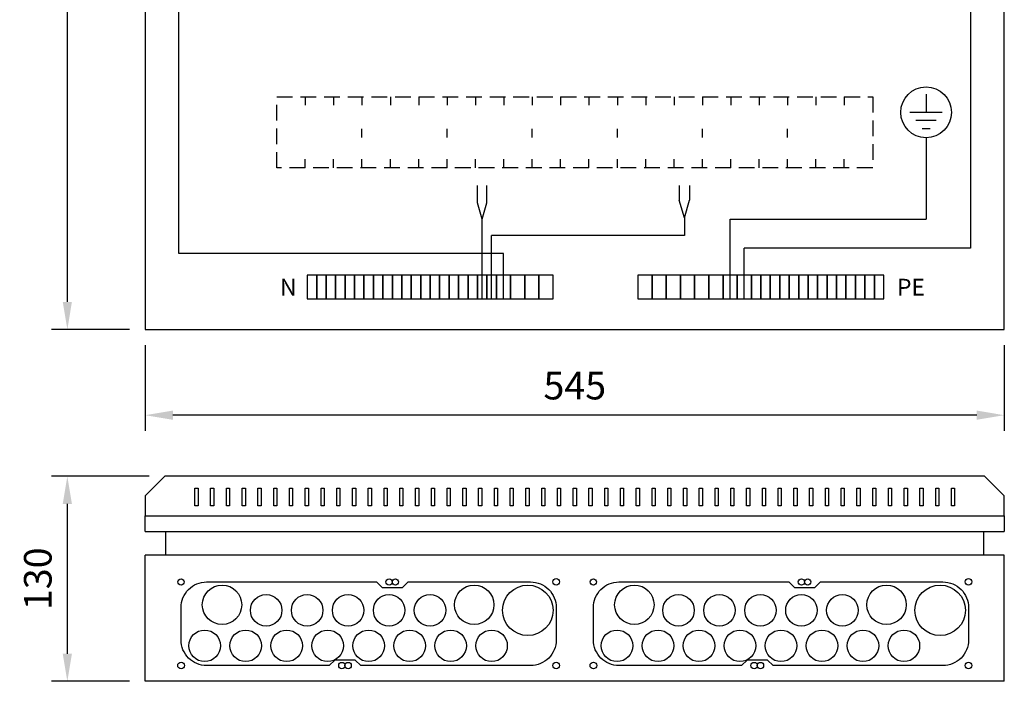
# Model space of a CAD drawing. Extents: x 0 to 7424, y 0 to 3483.
# Drawn here: x 1400 to 2025, y 1812 to 2232 of the extents above; entities that cross this region are included whole.
import ezdxf

# ---------------------------------------------------------------- set-up
doc = ezdxf.new("R2010")
doc.units = 0
doc.header["$LTSCALE"] = 40
doc.header["$MEASUREMENT"] = 0
doc.linetypes.add('HIDDEN', pattern=[0.375, 0.25, -0.125])
doc.layers.get('DEFPOINTS').update_dxf_attribs({"linetype": 'CONTINUOUS'})
for name, color, linetype in [('EHYTV1', 1, 'CONTINUOUS'), ('EHYTV5', 5, 'CONTINUOUS'), ('KATKOV1', 1, 'HIDDEN'), ('TEXT15', 1, 'CONTINUOUS')]:
    doc.layers.add(name, color=color, linetype=linetype)
doc.styles.add('ROMANS', font='romans')
doc.styles.get("Standard").update_dxf_attribs({"font": 'fiso'})
doc.dimstyles.get("Standard").update_dxf_attribs({"dimtxt": 0.18, "dimasz": 0.18, "dimexe": 0.18, "dimexo": 0.0625, "dimgap": 0.09, "dimtad": 0, "dimtih": 1, "dimtoh": 1, "dimdec": 4, "dimzin": 0, "dimtxsty": 'STANDARD', "dimcen": 0.09, "dimazin": 3, "dimtfac": 1, "dimtdec": 4, "dimtofl": 0, "dimtmove": 0, "dimatfit": 3, "dimtolj": 1, "dimtzin": 0})

# ---------------------------------------------------------------- blocks, each defined once
blk = doc.blocks.new('*D11')
at = {"layer": 'DEFPOINTS', "color": 0}
for p in [(1479.65, 2035.39), (2024.65, 2035.39), (1479.65, 1981.01)]:
    blk.add_point(p, dxfattribs=at)
at = {"layer": 'EHYTV1', "color": 0}
for p, q in [((1479.65, 2025.39), (1479.65, 1971.01)), ((2024.65, 2025.39), (2024.65, 1971.01)), ((2007.15, 1981.01), (1497.15, 1981.01))]:
    blk.add_line(p, q, dxfattribs=at)
for points in [[(1497.15, 1983.93), (1497.15, 1978.1), (1479.65, 1981.01)], [(2007.15, 1983.93), (2007.15, 1978.1), (2024.65, 1981.01)]]:
    blk.add_solid(points, dxfattribs=at)
at = {"layer": 'EHYTV1', "color": 0, "insert": (1752.15, 1999.76), "char_height": 17.5, "attachment_point": 5}
blk.add_mtext('\\A1;545', dxfattribs=at)
blk = doc.blocks.new('*D12')
at = {"layer": 'DEFPOINTS', "color": 0}
for p in [(1430.23, 1942.27), (1492.15, 1942.27), (1479.65, 1812.27)]:
    blk.add_point(p, dxfattribs=at)
at = {"layer": 'EHYTV1', "color": 0}
for p, q in [((1482.15, 1942.27), (1420.23, 1942.27)), ((1430.23, 1829.77), (1430.23, 1924.77)), ((1469.65, 1812.27), (1420.23, 1812.27))]:
    blk.add_line(p, q, dxfattribs=at)
for points in [[(1427.31, 1924.77), (1433.14, 1924.77), (1430.23, 1942.27)], [(1427.31, 1829.77), (1433.14, 1829.77), (1430.23, 1812.27)]]:
    blk.add_solid(points, dxfattribs=at)
at = {"layer": 'EHYTV1', "color": 0, "insert": (1411.48, 1877.27), "char_height": 17.5, "attachment_point": 5, "rotation": 90}
blk.add_mtext('\\A1;130', dxfattribs=at)
blk = doc.blocks.new('*D10')
at = {"layer": 'DEFPOINTS', "color": 0}
for p in [(1430.23, 2935.39), (1479.65, 2935.39), (1479.65, 2035.39)]:
    blk.add_point(p, dxfattribs=at)
at = {"layer": 'EHYTV1', "color": 0}
for p, q in [((1469.65, 2935.39), (1420.23, 2935.39)), ((1430.23, 2052.89), (1430.23, 2917.89)), ((1469.65, 2035.39), (1420.23, 2035.39))]:
    blk.add_line(p, q, dxfattribs=at)
for points in [[(1427.31, 2917.89), (1433.14, 2917.89), (1430.23, 2935.39)], [(1427.31, 2052.89), (1433.14, 2052.89), (1430.23, 2035.39)]]:
    blk.add_solid(points, dxfattribs=at)
at = {"layer": 'EHYTV1', "color": 0, "insert": (1411.48, 2485.39), "char_height": 17.5, "attachment_point": 5, "rotation": 90}
blk.add_mtext('\\A1;900', dxfattribs=at)

msp = doc.modelspace()

# ---------------------------------------------------------------- linework, layer by layer
at = {"layer": 'EHYTV1'}
for p, q in [((1501.03, 2083.44), (1501.03, 2525.3)), ((2003.16, 2451.36), (2003.16, 2086.96)), ((1975.03, 2184.6), (1975.03, 2173.01)), ((1985.29, 2173.01), (1964.77, 2173.01)), ((1981.44, 2167.88), (1968.62, 2167.88)), ((1972.47, 2162.75), (1977.59, 2162.75)), ((1975.03, 2156.95), (1975.03, 2105.33)), ((1690.42, 2115.57), (1690.42, 2126.59)), ((1696.42, 2115.57), (1696.42, 2126.59)), ((1818.43, 2126.59), (1818.43, 2117.36)), ((1825.03, 2126.59), (1825.03, 2117.36)), ((1693.42, 2105.33), (1690.42, 2115.57)), ((1693.42, 2105.33), (1696.42, 2115.57)), ((1821.73, 2106.11), (1818.43, 2117.36)), ((1821.73, 2106.11), (1825.03, 2117.36)), ((1693.42, 2054.89), (1693.42, 2105.33)), ((1821.73, 2106.11), (1821.73, 2094.86)), ((1850.71, 2054.89), (1850.71, 2105.33)), ((1850.71, 2105.33), (1975.03, 2105.33)), ((1699.42, 2054.89), (1699.42, 2094.86)), ((1821.73, 2094.86), (1699.42, 2094.86)), ((2003.16, 2086.96), (1859.71, 2086.96)), ((1859.71, 2054.89), (1859.71, 2086.96)), ((1706.92, 2083.44), (1501.03, 2083.44)), ((1706.92, 2054.89), (1706.92, 2083.44)), ((1511.15, 1934.76), (1513.15, 1934.76)), ((1511.15, 1923.54), (1511.15, 1934.76)), ((1513.15, 1934.76), (1513.15, 1923.54)), ((1521.15, 1934.76), (1523.15, 1934.76)), ((1521.15, 1923.54), (1521.15, 1934.76)), ((1523.15, 1934.76), (1523.15, 1923.54)), ((1531.15, 1934.76), (1533.15, 1934.76)), ((1531.15, 1923.54), (1531.15, 1934.76)), ((1533.15, 1934.76), (1533.15, 1923.54)), ((1541.15, 1934.76), (1543.15, 1934.76)), ((1541.15, 1923.54), (1541.15, 1934.76)), ((1543.15, 1934.76), (1543.15, 1923.54)), ((1551.15, 1934.76), (1553.15, 1934.76)), ((1551.15, 1923.54), (1551.15, 1934.76)), ((1553.15, 1934.76), (1553.15, 1923.54)), ((1561.15, 1934.76), (1563.15, 1934.76)), ((1561.15, 1923.54), (1561.15, 1934.76)), ((1563.15, 1934.76), (1563.15, 1923.54)), ((1571.15, 1934.76), (1573.15, 1934.76)), ((1571.15, 1923.54), (1571.15, 1934.76)), ((1573.15, 1934.76), (1573.15, 1923.54)), ((1581.15, 1923.54), (1581.15, 1934.76)), ((1581.15, 1934.76), (1583.15, 1934.76)), ((1583.15, 1934.76), (1583.15, 1923.54)), ((1591.15, 1934.76), (1593.15, 1934.76)), ((1591.15, 1923.54), (1591.15, 1934.76)), ((1593.15, 1934.76), (1593.15, 1923.54)), ((1601.15, 1934.76), (1603.15, 1934.76)), ((1601.15, 1923.54), (1601.15, 1934.76)), ((1603.15, 1934.76), (1603.15, 1923.54)), ((1611.15, 1934.76), (1613.15, 1934.76)), ((1611.15, 1923.54), (1611.15, 1934.76)), ((1613.15, 1934.76), (1613.15, 1923.54)), ((1621.15, 1934.76), (1623.15, 1934.76)), ((1621.15, 1923.54), (1621.15, 1934.76)), ((1623.15, 1934.76), (1623.15, 1923.54)), ((1631.15, 1934.76), (1633.15, 1934.76)), ((1631.15, 1923.54), (1631.15, 1934.76)), ((1633.15, 1934.76), (1633.15, 1923.54)), ((1641.15, 1934.76), (1643.15, 1934.76)), ((1641.15, 1923.54), (1641.15, 1934.76)), ((1643.15, 1934.76), (1643.15, 1923.54)), ((1651.15, 1934.76), (1653.15, 1934.76)), ((1651.15, 1923.54), (1651.15, 1934.76)), ((1653.15, 1934.76), (1653.15, 1923.54)), ((1661.15, 1934.76), (1663.15, 1934.76)), ((1661.15, 1923.54), (1661.15, 1934.76)), ((1663.15, 1934.76), (1663.15, 1923.54)), ((1671.15, 1934.76), (1673.15, 1934.76)), ((1671.15, 1923.54), (1671.15, 1934.76)), ((1673.15, 1934.76), (1673.15, 1923.54)), ((1681.15, 1934.76), (1683.15, 1934.76)), ((1681.15, 1923.54), (1681.15, 1934.76)), ((1683.15, 1934.76), (1683.15, 1923.54)), ((1691.15, 1934.76), (1693.15, 1934.76)), ((1691.15, 1923.54), (1691.15, 1934.76)), ((1693.15, 1934.76), (1693.15, 1923.54)), ((1701.15, 1934.76), (1703.15, 1934.76)), ((1701.15, 1923.54), (1701.15, 1934.76)), ((1703.15, 1934.76), (1703.15, 1923.54)), ((1711.15, 1923.54), (1711.15, 1934.76)), ((1711.15, 1934.76), (1713.15, 1934.76)), ((1713.15, 1934.76), (1713.15, 1923.54)), ((1721.15, 1934.76), (1723.15, 1934.76)), ((1721.15, 1923.54), (1721.15, 1934.76)), ((1723.15, 1934.76), (1723.15, 1923.54)), ((1731.15, 1934.76), (1733.15, 1934.76)), ((1731.15, 1923.54), (1731.15, 1934.76)), ((1733.15, 1934.76), (1733.15, 1923.54)), ((1741.15, 1934.76), (1743.15, 1934.76)), ((1741.15, 1923.54), (1741.15, 1934.76)), ((1743.15, 1934.76), (1743.15, 1923.54)), ((1751.15, 1934.76), (1753.15, 1934.76)), ((1751.15, 1923.54), (1751.15, 1934.76)), ((1753.15, 1934.76), (1753.15, 1923.54)), ((1761.15, 1923.54), (1761.15, 1934.76)), ((1761.15, 1934.76), (1763.15, 1934.76)), ((1763.15, 1934.76), (1763.15, 1923.54)), ((1771.15, 1934.76), (1773.15, 1934.76)), ((1771.15, 1923.54), (1771.15, 1934.76)), ((1773.15, 1934.76), (1773.15, 1923.54)), ((1781.15, 1934.76), (1783.15, 1934.76)), ((1781.15, 1923.54), (1781.15, 1934.76)), ((1783.15, 1934.76), (1783.15, 1923.54)), ((1791.15, 1934.76), (1793.15, 1934.76)), ((1791.15, 1923.54), (1791.15, 1934.76)), ((1793.15, 1934.76), (1793.15, 1923.54)), ((1801.15, 1934.76), (1803.15, 1934.76)), ((1801.15, 1923.54), (1801.15, 1934.76)), ((1803.15, 1934.76), (1803.15, 1923.54)), ((1811.15, 1934.76), (1813.15, 1934.76)), ((1811.15, 1923.54), (1811.15, 1934.76)), ((1813.15, 1934.76), (1813.15, 1923.54)), ((1821.15, 1934.76), (1823.15, 1934.76)), ((1821.15, 1923.54), (1821.15, 1934.76)), ((1823.15, 1934.76), (1823.15, 1923.54)), ((1831.15, 1934.76), (1833.15, 1934.76)), ((1831.15, 1923.54), (1831.15, 1934.76)), ((1833.15, 1934.76), (1833.15, 1923.54)), ((1841.15, 1934.76), (1843.15, 1934.76)), ((1841.15, 1923.54), (1841.15, 1934.76)), ((1843.15, 1934.76), (1843.15, 1923.54)), ((1851.15, 1934.76), (1853.15, 1934.76)), ((1851.15, 1923.54), (1851.15, 1934.76)), ((1853.15, 1934.76), (1853.15, 1923.54)), ((1861.15, 1934.76), (1863.15, 1934.76)), ((1861.15, 1923.54), (1861.15, 1934.76)), ((1863.15, 1934.76), (1863.15, 1923.54)), ((1871.15, 1934.76), (1873.15, 1934.76)), ((1871.15, 1923.54), (1871.15, 1934.76)), ((1873.15, 1934.76), (1873.15, 1923.54)), ((1881.15, 1934.76), (1883.15, 1934.76)), ((1881.15, 1923.54), (1881.15, 1934.76)), ((1883.15, 1934.76), (1883.15, 1923.54)), ((1891.15, 1923.54), (1891.15, 1934.76)), ((1891.15, 1934.76), (1893.15, 1934.76)), ((1893.15, 1934.76), (1893.15, 1923.54)), ((1901.15, 1934.76), (1903.15, 1934.76)), ((1901.15, 1923.54), (1901.15, 1934.76)), ((1903.15, 1934.76), (1903.15, 1923.54)), ((1911.15, 1934.76), (1913.15, 1934.76)), ((1911.15, 1923.54), (1911.15, 1934.76)), ((1913.15, 1934.76), (1913.15, 1923.54)), ((1921.15, 1934.76), (1923.15, 1934.76)), ((1921.15, 1923.54), (1921.15, 1934.76)), ((1923.15, 1934.76), (1923.15, 1923.54)), ((1931.15, 1934.76), (1933.15, 1934.76)), ((1931.15, 1923.54), (1931.15, 1934.76)), ((1933.15, 1934.76), (1933.15, 1923.54)), ((1941.15, 1934.76), (1943.15, 1934.76)), ((1941.15, 1923.54), (1941.15, 1934.76)), ((1943.15, 1934.76), (1943.15, 1923.54)), ((1951.15, 1934.76), (1953.15, 1934.76)), ((1951.15, 1923.54), (1951.15, 1934.76)), ((1953.15, 1934.76), (1953.15, 1923.54)), ((1961.15, 1934.76), (1963.15, 1934.76)), ((1961.15, 1923.54), (1961.15, 1934.76)), ((1963.15, 1934.76), (1963.15, 1923.54)), ((1971.15, 1934.76), (1973.15, 1934.76)), ((1971.15, 1923.54), (1971.15, 1934.76)), ((1973.15, 1934.76), (1973.15, 1923.54)), ((1981.15, 1934.76), (1983.15, 1934.76)), ((1981.15, 1923.54), (1981.15, 1934.76)), ((1983.15, 1934.76), (1983.15, 1923.54)), ((1991.15, 1934.76), (1993.15, 1934.76)), ((1991.15, 1923.54), (1991.15, 1934.76)), ((1993.15, 1934.76), (1993.15, 1923.54)), ((1513.15, 1923.54), (1511.15, 1923.54)), ((1523.15, 1923.54), (1521.15, 1923.54)), ((1533.15, 1923.54), (1531.15, 1923.54)), ((1543.15, 1923.54), (1541.15, 1923.54)), ((1553.15, 1923.54), (1551.15, 1923.54)), ((1563.15, 1923.54), (1561.15, 1923.54)), ((1573.15, 1923.54), (1571.15, 1923.54)), ((1583.15, 1923.54), (1581.15, 1923.54)), ((1593.15, 1923.54), (1591.15, 1923.54)), ((1603.15, 1923.54), (1601.15, 1923.54)), ((1613.15, 1923.54), (1611.15, 1923.54)), ((1623.15, 1923.54), (1621.15, 1923.54)), ((1633.15, 1923.54), (1631.15, 1923.54)), ((1643.15, 1923.54), (1641.15, 1923.54)), ((1653.15, 1923.54), (1651.15, 1923.54)), ((1663.15, 1923.54), (1661.15, 1923.54)), ((1673.15, 1923.54), (1671.15, 1923.54)), ((1683.15, 1923.54), (1681.15, 1923.54)), ((1693.15, 1923.54), (1691.15, 1923.54)), ((1703.15, 1923.54), (1701.15, 1923.54)), ((1713.15, 1923.54), (1711.15, 1923.54)), ((1723.15, 1923.54), (1721.15, 1923.54)), ((1733.15, 1923.54), (1731.15, 1923.54)), ((1743.15, 1923.54), (1741.15, 1923.54)), ((1753.15, 1923.54), (1751.15, 1923.54)), ((1763.15, 1923.54), (1761.15, 1923.54)), ((1773.15, 1923.54), (1771.15, 1923.54)), ((1783.15, 1923.54), (1781.15, 1923.54)), ((1793.15, 1923.54), (1791.15, 1923.54)), ((1803.15, 1923.54), (1801.15, 1923.54)), ((1813.15, 1923.54), (1811.15, 1923.54)), ((1823.15, 1923.54), (1821.15, 1923.54)), ((1833.15, 1923.54), (1831.15, 1923.54)), ((1843.15, 1923.54), (1841.15, 1923.54)), ((1853.15, 1923.54), (1851.15, 1923.54)), ((1863.15, 1923.54), (1861.15, 1923.54)), ((1873.15, 1923.54), (1871.15, 1923.54)), ((1883.15, 1923.54), (1881.15, 1923.54)), ((1893.15, 1923.54), (1891.15, 1923.54)), ((1903.15, 1923.54), (1901.15, 1923.54)), ((1913.15, 1923.54), (1911.15, 1923.54)), ((1923.15, 1923.54), (1921.15, 1923.54)), ((1933.15, 1923.54), (1931.15, 1923.54)), ((1943.15, 1923.54), (1941.15, 1923.54)), ((1953.15, 1923.54), (1951.15, 1923.54)), ((1963.15, 1923.54), (1961.15, 1923.54)), ((1973.15, 1923.54), (1971.15, 1923.54)), ((1983.15, 1923.54), (1981.15, 1923.54)), ((1993.15, 1923.54), (1991.15, 1923.54))]:
    msp.add_line(p, q, dxfattribs=at)
for points in [[(1582.42, 2054.89), (1588.42, 2054.89), (1588.42, 2069.89), (1582.42, 2069.89)], [(1588.42, 2054.89), (1594.42, 2054.89), (1594.42, 2069.89), (1588.42, 2069.89)], [(1594.42, 2054.89), (1600.42, 2054.89), (1600.42, 2069.89), (1594.42, 2069.89)], [(1600.42, 2054.89), (1606.42, 2054.89), (1606.42, 2069.89), (1600.42, 2069.89)], [(1606.42, 2054.89), (1612.42, 2054.89), (1612.42, 2069.89), (1606.42, 2069.89)], [(1612.42, 2054.89), (1618.42, 2054.89), (1618.42, 2069.89), (1612.42, 2069.89)], [(1618.42, 2054.89), (1624.42, 2054.89), (1624.42, 2069.89), (1618.42, 2069.89)], [(1624.42, 2054.89), (1630.42, 2054.89), (1630.42, 2069.89), (1624.42, 2069.89)], [(1630.42, 2054.89), (1636.42, 2054.89), (1636.42, 2069.89), (1630.42, 2069.89)], [(1636.42, 2054.89), (1642.42, 2054.89), (1642.42, 2069.89), (1636.42, 2069.89)], [(1642.42, 2054.89), (1648.42, 2054.89), (1648.42, 2069.89), (1642.42, 2069.89)], [(1648.42, 2054.89), (1654.42, 2054.89), (1654.42, 2069.89), (1648.42, 2069.89)], [(1654.42, 2054.89), (1660.42, 2054.89), (1660.42, 2069.89), (1654.42, 2069.89)], [(1660.42, 2054.89), (1666.42, 2054.89), (1666.42, 2069.89), (1660.42, 2069.89)], [(1666.42, 2054.89), (1672.42, 2054.89), (1672.42, 2069.89), (1666.42, 2069.89)], [(1672.42, 2054.89), (1678.42, 2054.89), (1678.42, 2069.89), (1672.42, 2069.89)], [(1678.42, 2054.89), (1684.42, 2054.89), (1684.42, 2069.89), (1678.42, 2069.89)], [(1684.42, 2054.89), (1690.42, 2054.89), (1690.42, 2069.89), (1684.42, 2069.89)], [(1690.42, 2054.89), (1696.42, 2054.89), (1696.42, 2069.89), (1690.42, 2069.89)], [(1696.42, 2054.89), (1702.42, 2054.89), (1702.42, 2069.89), (1696.42, 2069.89)], [(1702.42, 2054.89), (1711.42, 2054.89), (1711.42, 2069.89), (1702.42, 2069.89)], [(1711.42, 2054.89), (1720.42, 2054.89), (1720.42, 2069.89), (1711.42, 2069.89)], [(1720.42, 2054.89), (1729.42, 2054.89), (1729.42, 2069.89), (1720.42, 2069.89)], [(1729.42, 2054.89), (1738.42, 2054.89), (1738.42, 2069.89), (1729.42, 2069.89)], [(1801.21, 2069.89), (1792.21, 2069.89), (1792.21, 2054.89), (1801.21, 2054.89)], [(1810.21, 2069.89), (1801.21, 2069.89), (1801.21, 2054.89), (1810.21, 2054.89)], [(1819.21, 2069.89), (1810.21, 2069.89), (1810.21, 2054.89), (1819.21, 2054.89)], [(1828.21, 2069.89), (1819.21, 2069.89), (1819.21, 2054.89), (1828.21, 2054.89)], [(1837.21, 2069.89), (1828.21, 2069.89), (1828.21, 2054.89), (1837.21, 2054.89)], [(1846.21, 2069.89), (1837.21, 2069.89), (1837.21, 2054.89), (1846.21, 2054.89)], [(1855.21, 2069.89), (1846.21, 2069.89), (1846.21, 2054.89), (1855.21, 2054.89)], [(1864.21, 2069.89), (1855.21, 2069.89), (1855.21, 2054.89), (1864.21, 2054.89)], [(1870.21, 2069.89), (1864.21, 2069.89), (1864.21, 2054.89), (1870.21, 2054.89)], [(1876.21, 2069.89), (1870.21, 2069.89), (1870.21, 2054.89), (1876.21, 2054.89)], [(1882.21, 2069.89), (1876.21, 2069.89), (1876.21, 2054.89), (1882.21, 2054.89)], [(1888.21, 2069.89), (1882.21, 2069.89), (1882.21, 2054.89), (1888.21, 2054.89)], [(1894.21, 2069.89), (1888.21, 2069.89), (1888.21, 2054.89), (1894.21, 2054.89)], [(1900.21, 2069.89), (1894.21, 2069.89), (1894.21, 2054.89), (1900.21, 2054.89)], [(1906.21, 2069.89), (1900.21, 2069.89), (1900.21, 2054.89), (1906.21, 2054.89)], [(1912.21, 2069.89), (1906.21, 2069.89), (1906.21, 2054.89), (1912.21, 2054.89)], [(1918.21, 2069.89), (1912.21, 2069.89), (1912.21, 2054.89), (1918.21, 2054.89)], [(1924.21, 2069.89), (1918.21, 2069.89), (1918.21, 2054.89), (1924.21, 2054.89)], [(1930.21, 2069.89), (1924.21, 2069.89), (1924.21, 2054.89), (1930.21, 2054.89)], [(1936.21, 2069.89), (1930.21, 2069.89), (1930.21, 2054.89), (1936.21, 2054.89)], [(1942.21, 2069.89), (1936.21, 2069.89), (1936.21, 2054.89), (1942.21, 2054.89)], [(1948.21, 2069.89), (1942.21, 2069.89), (1942.21, 2054.89), (1948.21, 2054.89)]]:
    msp.add_lwpolyline(points, close=True, dxfattribs=at)
for points in [[(1642.86, 1871.77), (1646.36, 1875.27), (1724.11, 1875.27, -0.414214), (1740.36, 1859.02), (1740.36, 1838.52, -0.414214), (1724.11, 1822.27), (1616.36, 1822.27), (1612.86, 1825.77), (1599.86, 1825.77), (1596.36, 1822.27), (1518.61, 1822.27, -0.414214), (1502.36, 1838.52), (1502.36, 1859.02, -0.414214), (1518.61, 1875.27), (1626.36, 1875.27), (1629.86, 1871.77), (1642.86, 1871.77)], [(1904.45, 1871.77), (1907.95, 1875.27), (1985.7, 1875.27, -0.414214), (2001.95, 1859.02), (2001.95, 1838.52, -0.414214), (1985.7, 1822.27), (1877.95, 1822.27), (1874.45, 1825.77), (1861.45, 1825.77), (1857.95, 1822.27), (1780.2, 1822.27, -0.414214), (1763.95, 1838.52), (1763.95, 1859.02, -0.414214), (1780.2, 1875.27), (1887.95, 1875.27), (1891.45, 1871.77), (1904.45, 1871.77)]]:
    msp.add_lwpolyline(points, format="xyb", dxfattribs=at)
for centre, radius in [((1975.03, 2173.04), 16.09), ((1502.36, 1875.27), 2), ((1634.36, 1875.27), 2), ((1638.36, 1875.27), 2), ((1740.36, 1875.27), 2.1), ((1763.95, 1875.27), 2), ((1895.95, 1875.27), 2), ((1899.95, 1875.27), 2), ((2001.95, 1875.27), 2.1), ((1528.36, 1860.77), 12.5), ((1688.36, 1860.77), 12.5), ((1722.36, 1857.27), 16), ((1789.95, 1860.77), 12.5), ((1949.95, 1860.77), 12.5), ((1983.95, 1857.27), 16), ((1556.36, 1857.27), 10), ((1582.36, 1857.27), 10), ((1608.36, 1857.27), 10), ((1634.36, 1857.27), 10), ((1660.36, 1857.27), 10), ((1817.95, 1857.27), 10), ((1843.95, 1857.27), 10), ((1869.95, 1857.27), 10), ((1895.95, 1857.27), 10), ((1921.95, 1857.27), 10), ((1517.36, 1834.77), 10), ((1543.36, 1834.77), 10), ((1569.36, 1834.77), 10), ((1595.36, 1834.77), 10), ((1621.36, 1834.77), 10), ((1647.36, 1834.77), 10), ((1673.36, 1834.77), 10), ((1699.36, 1834.77), 10), ((1778.95, 1834.77), 10), ((1804.95, 1834.77), 10), ((1830.95, 1834.77), 10), ((1856.95, 1834.77), 10), ((1882.95, 1834.77), 10), ((1908.95, 1834.77), 10), ((1934.95, 1834.77), 10), ((1960.95, 1834.77), 10), ((1502.36, 1822.27), 2.1), ((1604.36, 1822.27), 2), ((1608.36, 1822.27), 2), ((1740.36, 1822.27), 2.1), ((1763.95, 1822.27), 2.1), ((1865.95, 1822.27), 2), ((1869.95, 1822.27), 2), ((2001.95, 1822.27), 2.1)]:
    msp.add_circle(centre, radius, dxfattribs=at)
at = {"layer": 'EHYTV5'}
for p, q in [((1479.65, 2035.39), (2024.65, 2035.39)), ((1479.65, 2035.39), (2024.65, 2035.39)), ((1479.65, 2035.39), (2024.65, 2035.39)), ((1479.65, 2035.39), (2024.65, 2035.39)), ((1492.65, 1892.27), (1492.65, 1907.27)), ((2011.65, 1892.27), (2011.65, 1907.27)), ((2024.65, 1892.27), (1479.65, 1892.27)), ((1479.65, 1812.27), (1479.65, 1892.27)), ((2024.65, 1812.27), (2024.65, 1892.27)), ((2024.65, 1812.27), (1479.65, 1812.27))]:
    msp.add_line(p, q, dxfattribs=at)
at = {"layer": 'EHYTV5', "linetype": 'CONTINUOUS'}
for p, q in [((1479.65, 1907.27), (1479.65, 1917.27)), ((2024.65, 1917.27), (2024.65, 1907.27)), ((1479.65, 1907.27), (2024.65, 1907.27))]:
    msp.add_line(p, q, dxfattribs=at)
at = {"layer": 'EHYTV5'}
for points in [[(2024.65, 2035.39), (2024.65, 2935.39), (1479.65, 2935.39), (1479.65, 2035.39)], [(1479.65, 1929.77), (1479.65, 1917.27), (2024.65, 1917.27), (2024.65, 1929.77), (2012.15, 1942.27), (1492.15, 1942.27)]]:
    msp.add_lwpolyline(points, close=True, dxfattribs=at)
at = {"layer": 'KATKOV1'}
for p, q in [((1581.16, 2182.89), (1581.16, 2177.51)), ((1599.16, 2182.89), (1599.16, 2177.51)), ((1617.16, 2182.89), (1617.16, 2177.51)), ((1635.16, 2182.89), (1635.16, 2177.51)), ((1653.16, 2182.89), (1653.16, 2177.51)), ((1671.16, 2182.89), (1671.16, 2177.51)), ((1689.16, 2182.89), (1689.16, 2177.51)), ((1707.16, 2182.89), (1707.16, 2177.51)), ((1725.16, 2182.89), (1725.16, 2177.51)), ((1743.16, 2182.89), (1743.16, 2177.51)), ((1761.16, 2182.89), (1761.16, 2177.51)), ((1779.16, 2182.89), (1779.16, 2177.51)), ((1797.16, 2182.89), (1797.16, 2177.51)), ((1815.16, 2182.89), (1815.16, 2177.51)), ((1833.16, 2182.89), (1833.16, 2177.51)), ((1851.16, 2182.89), (1851.16, 2177.51)), ((1869.16, 2182.89), (1869.16, 2177.51)), ((1887.16, 2182.89), (1887.16, 2177.51)), ((1905.16, 2182.89), (1905.16, 2177.51)), ((1923.16, 2182.89), (1923.16, 2177.51)), ((1617.16, 2157.12), (1617.16, 2162.5)), ((1671.16, 2157.12), (1671.16, 2162.5)), ((1725.16, 2157.12), (1725.16, 2162.5)), ((1779.16, 2157.12), (1779.16, 2162.5)), ((1833.16, 2157.12), (1833.16, 2162.5)), ((1887.15, 2157.12), (1887.15, 2162.5)), ((1581.16, 2137.89), (1581.16, 2143.27)), ((1599.16, 2137.89), (1599.16, 2143.27)), ((1617.16, 2137.89), (1617.16, 2143.27)), ((1635.16, 2137.89), (1635.16, 2143.27)), ((1653.16, 2137.89), (1653.16, 2143.27)), ((1671.16, 2137.89), (1671.16, 2143.27)), ((1689.16, 2137.89), (1689.16, 2143.27)), ((1707.16, 2137.89), (1707.16, 2143.27)), ((1725.16, 2137.89), (1725.16, 2143.27)), ((1743.16, 2137.89), (1743.16, 2143.27)), ((1761.16, 2137.89), (1761.16, 2143.27)), ((1779.16, 2137.89), (1779.16, 2143.27)), ((1797.16, 2137.89), (1797.16, 2143.27)), ((1815.16, 2137.89), (1815.16, 2143.27)), ((1833.16, 2137.89), (1833.16, 2143.27)), ((1851.16, 2137.89), (1851.16, 2143.27)), ((1869.16, 2137.89), (1869.16, 2143.27)), ((1887.16, 2137.89), (1887.16, 2143.27)), ((1905.16, 2137.89), (1905.16, 2143.27)), ((1923.16, 2137.89), (1923.16, 2143.27))]:
    msp.add_line(p, q, dxfattribs=at)
msp.add_lwpolyline([(1563.16, 2137.89), (1563.16, 2182.89), (1941.15, 2182.89), (1941.15, 2137.89)], close=True, dxfattribs=at)

# ---------------------------------------------------------------- texts
at = {"layer": 'TEXT15', "style": 'ROMANS'}
for s, height, p in [('N', 10.63, (1565.16, 2056.88)), ('PE', 10.631, (1956.6, 2056.88))]:
    msp.add_text(s, height=height, dxfattribs=at).set_placement(p)

# ---------------------------------------------------------------- dimensions: what is measured, and where the dimension line sits
at = {"layer": 'EHYTV1'}
for base, p1, p2, picture, middle in [((1430.23, 2935.39), (1479.65, 2035.39), (1479.65, 2935.39), '*D10', (1411.48, 2485.39)), ((1430.23, 1942.27), (1479.65, 1812.27), (1492.15, 1942.27), '*D12', (1411.48, 1877.27))]:
    dim = msp.add_linear_dim(base=base, p1=p1, p2=p2, angle=90, dimstyle='STANDARD', override={"dimscale": 5, "dimtxt": 3.5, "dimasz": 3.5, "dimexe": 2, "dimexo": 2, "dimgap": 2, "dimtad": 1, "dimtih": 0, "dimtoh": 0, "dimdec": 0, "dimcen": -2, "dimtdec": 0, "dimtmove": 2}, dxfattribs=at)
    dim.commit()
    dim.dimension.update_dxf_attribs({"geometry": picture, "text_midpoint": middle})
dim = msp.add_linear_dim(base=(1479.65, 1981.01), p1=(2024.65, 2035.39), p2=(1479.65, 2035.39), dimstyle='STANDARD', override={"dimscale": 5, "dimtxt": 3.5, "dimasz": 3.5, "dimexe": 2, "dimexo": 2, "dimgap": 2, "dimtad": 1, "dimtih": 0, "dimtoh": 0, "dimdec": 0, "dimcen": -2, "dimtdec": 0, "dimtmove": 2}, dxfattribs=at)
dim.commit()
dim.dimension.update_dxf_attribs({"geometry": '*D11', "text_midpoint": (1752.15, 1999.76)})

doc.saveas('drawing.dxf')
